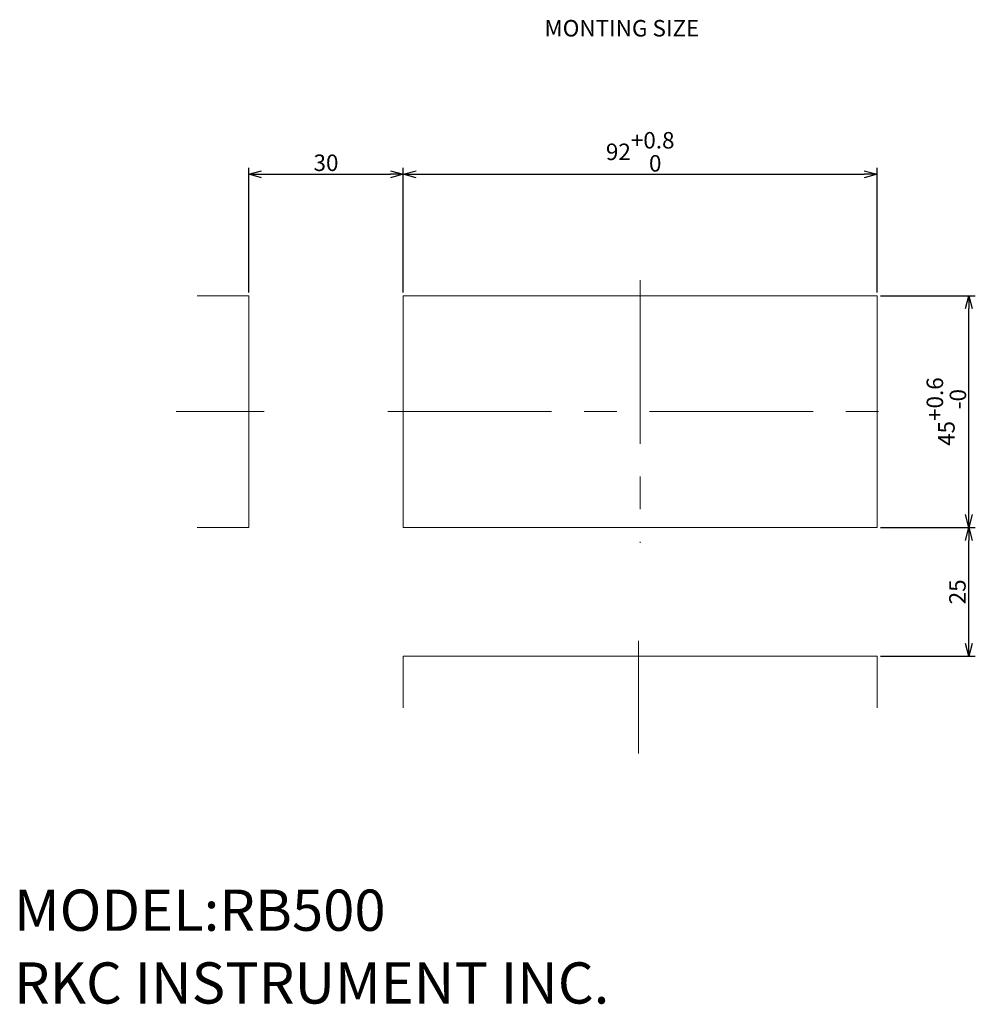
# Model space of a CAD drawing. Extents: x -73 to 500, y 22 to 313.
# Drawn here: x 315 to 500, y 22 to 213 of the extents above; entities that cross this region are included whole.
import ezdxf

# ---------------------------------------------------------------- set-up
doc = ezdxf.new("R2010")
doc.units = 0
doc.linetypes.add('CENTER', pattern=[50.8, 31.75, -6.35, 6.35, -6.35])
doc.layers.get('0').update_dxf_attribs({"linetype": 'CONTINUOUS'})
doc.layers.get('DEFPOINTS').update_dxf_attribs({"linetype": 'CONTINUOUS'})
doc.layers.add('RKC_CENTER', color=2, linetype='CENTER', lineweight=18)
doc.layers.add('RKC_PANELCUT', color=4, linetype='CONTINUOUS', lineweight=50)
doc.layers.add('RKC_DIM', color=2, linetype='CONTINUOUS')
doc.layers.add('RKC_NOTE', color=3, linetype='CONTINUOUS')
doc.dimstyles.new('ISO-25', dxfattribs={"dimtxt": 3.2, "dimasz": 2.5, "dimexe": 1.25, "dimexo": 0.625, "dimtad": 3, "dimtoh": 1, "dimdec": 4, "dimdsep": 46, "dimtxsty": 'STANDARD', "dimcen": 2.5, "dimclrd": 2, "dimclre": 2, "dimclrt": 3, "dimadec": 0, "dimazin": 0, "dimtfac": 1, "dimtdec": 4, "dimtmove": 2, "dimatfit": 3, "dimfxl": 1, "dimtolj": 1, "dimarcsym": 0})

# ---------------------------------------------------------------- blocks, each defined once
blk = doc.blocks.new('_OPEN30')
at = {"color": 0, "linetype": 'ByBlock'}
for p, q in [((-1, 0.268), (0, 0)), ((0, 0), (-1, -0.268)), ((0, 0), (-1, 0))]:
    blk.add_line(p, q, dxfattribs=at)
blk = doc.blocks.new('*D5')
at = {"layer": 'DEFPOINTS', "color": 0}
for p in [(481.2, 159.22), (499, 159.22), (481.2, 114.22)]:
    blk.add_point(p, dxfattribs=at)
at = {"layer": 'RKC_DIM', "color": 2, "lineweight": -2}
for p, q in [((481.82, 159.22), (500.25, 159.22)), ((499, 116.72), (499, 156.72)), ((481.82, 114.22), (500.25, 114.22))]:
    blk.add_line(p, q, dxfattribs=at)
at = {"layer": 'RKC_DIM', "color": 2, "lineweight": -2, "xscale": 2.5, "yscale": 2.5, "zscale": 2.5}
for p, rotation in [((499, 159.22), 90), ((499, 114.22), 270)]:
    blk.add_blockref('_OPEN30', p, dxfattribs=dict(at, rotation=rotation))
at = {"layer": 'RKC_DIM', "color": 3, "lineweight": 9, "insert": (494.64, 136.72), "char_height": 3.2, "attachment_point": 5, "rotation": 90}
blk.add_mtext('\\A1;45\\S+0.6^ -0;', dxfattribs=at)
blk = doc.blocks.new('*D6')
at = {"layer": 'DEFPOINTS', "color": 0}
for p in [(481.2, 114.22), (499, 114.22), (481.2, 89.22)]:
    blk.add_point(p, dxfattribs=at)
at = {"layer": 'RKC_DIM', "color": 2, "lineweight": -2}
for p, q in [((481.82, 114.22), (500.25, 114.22)), ((499, 91.72), (499, 111.72)), ((481.82, 89.22), (500.25, 89.22))]:
    blk.add_line(p, q, dxfattribs=at)
at = {"layer": 'RKC_DIM', "color": 2, "lineweight": -2, "xscale": 2.5, "yscale": 2.5, "zscale": 2.5}
for p, rotation in [((499, 114.22), 90), ((499, 89.22), 270)]:
    blk.add_blockref('_OPEN30', p, dxfattribs=dict(at, rotation=rotation))
at = {"layer": 'RKC_DIM', "color": 3, "lineweight": 9, "insert": (496.78, 101.72), "char_height": 3.2, "attachment_point": 5, "rotation": 90}
blk.add_mtext('\\A1;25', dxfattribs=at)
blk = doc.blocks.new('*D7')
at = {"layer": 'DEFPOINTS', "color": 0}
for p in [(481.2, 182.81), (389.2, 159.22), (481.2, 159.22)]:
    blk.add_point(p, dxfattribs=at)
at = {"layer": 'RKC_DIM', "color": 2, "lineweight": -2}
for p, q in [((389.2, 159.85), (389.2, 184.06)), ((481.2, 159.85), (481.2, 184.06)), ((391.7, 182.81), (478.7, 182.81))]:
    blk.add_line(p, q, dxfattribs=at)
at = {"layer": 'RKC_DIM', "color": 2, "lineweight": -2, "xscale": 2.5, "yscale": 2.5, "zscale": 2.5, "rotation": 180}
blk.add_blockref('_OPEN30', (389.2, 182.81), dxfattribs=at)
at = {"layer": 'RKC_DIM', "color": 2, "lineweight": -2, "xscale": 2.5, "yscale": 2.5, "zscale": 2.5}
blk.add_blockref('_OPEN30', (481.2, 182.81), dxfattribs=at)
at = {"layer": 'RKC_DIM', "color": 3, "lineweight": 9, "insert": (435.2, 187.17), "char_height": 3.2, "attachment_point": 5}
blk.add_mtext('\\A1;92\\S+0.8^  0;', dxfattribs=at)
blk = doc.blocks.new('*D8')
at = {"layer": 'DEFPOINTS', "color": 0}
for p in [(389.2, 182.81), (359.2, 159.22), (389.2, 159.22)]:
    blk.add_point(p, dxfattribs=at)
at = {"layer": 'RKC_DIM', "color": 2, "lineweight": -2}
for p, q in [((359.2, 159.85), (359.2, 184.06)), ((389.2, 159.85), (389.2, 184.06)), ((361.7, 182.81), (386.7, 182.81))]:
    blk.add_line(p, q, dxfattribs=at)
at = {"layer": 'RKC_DIM', "color": 2, "lineweight": -2, "xscale": 2.5, "yscale": 2.5, "zscale": 2.5, "rotation": 180}
blk.add_blockref('_OPEN30', (359.2, 182.81), dxfattribs=at)
at = {"layer": 'RKC_DIM', "color": 2, "lineweight": -2, "xscale": 2.5, "yscale": 2.5, "zscale": 2.5}
blk.add_blockref('_OPEN30', (389.2, 182.81), dxfattribs=at)
at = {"layer": 'RKC_DIM', "color": 3, "lineweight": 9, "insert": (374.2, 185.04), "char_height": 3.2, "attachment_point": 5}
blk.add_mtext('\\A1;30', dxfattribs=at)

msp = doc.modelspace()

# ---------------------------------------------------------------- linework, layer by layer
at = {"layer": 'RKC_CENTER', "lineweight": 9}
for p, q in [((435.19537, 162.22364), (435.19537, 111.22364)), ((362.19537, 136.72364), (345.08035, 136.72364)), ((386.19537, 136.72364), (484.19537, 136.72364)), ((434.88287, 92.22364), (434.88287, 70.30571))]:
    msp.add_line(p, q, dxfattribs=at)
at = {"layer": 'RKC_PANELCUT', "lineweight": 9}
for p, q in [((349.19537, 159.22364), (359.19537, 159.22364)), ((359.19537, 159.22364), (359.19537, 114.22364)), ((389.19537, 159.22364), (389.19537, 114.22364)), ((481.19537, 159.22364), (389.19537, 159.22364)), ((481.19537, 114.22364), (481.19537, 159.22364)), ((359.19537, 114.22364), (349.19537, 114.22364)), ((389.19537, 114.22364), (481.19537, 114.22364)), ((389.19537, 89.22364), (389.19537, 79.22364)), ((481.19537, 89.22364), (389.19537, 89.22364)), ((481.19537, 79.22364), (481.19537, 89.22364))]:
    msp.add_line(p, q, dxfattribs=at)

# ---------------------------------------------------------------- texts
at = {"layer": 'RKC_NOTE', "lineweight": 9}
for s, height, p in [('MONTING SIZE', 3.2, (416.60609, 209.57036)), ('MODEL:RB500', 8, (313.63395, 35.89846)), ('RKC INSTRUMENT INC.', 8, (313.63395, 21.76513))]:
    msp.add_text(s, height=height, dxfattribs=at).set_placement(p)

# ---------------------------------------------------------------- dimensions: what is measured, and where the dimension line sits
at = {"layer": 'RKC_DIM', "lineweight": 9}
for base, p1, p2, override, picture, middle in [((481.19537, 182.81275), (389.19537, 159.22364), (481.19537, 159.22364), {"dimblk": 'OPEN30', "dimtol": 1, "dimlim": 0, "dimtp": 0.8, "dimtm": 0, "dimtmove": 0, "dimldrblk": 'OPEN30', "dimtzin": 8}, '*D7', (435.19537, 187.17108)), ((389.19537, 182.81275), (359.19537, 159.22364), (389.19537, 159.22364), {"dimblk": 'OPEN30', "dimtmove": 0, "dimldrblk": 'OPEN30', "dimtzin": 0}, '*D8', (374.19537, 185.03775))]:
    dim = msp.add_linear_dim(base=base, p1=p1, p2=p2, angle=180, dimstyle='ISO-25', override=override, dxfattribs=at)
    dim.commit()
    dim.dimension.update_dxf_attribs({"geometry": picture, "text_midpoint": middle})
for p1, p2, override, picture, middle in [((481.19537, 114.22364), (481.19537, 159.22364), {"dimgap": 0.625, "dimblk": 'OPEN30', "dimtol": 1, "dimlim": 0, "dimtp": 0.6, "dimtm": 1e-08, "dimtmove": 0, "dimldrblk": 'OPEN30', "dimtzin": 8}, '*D5', (494.64178, 136.72364)), ((481.19537, 89.22364), (481.19537, 114.22364), {"dimblk": 'OPEN30', "dimtmove": 0, "dimldrblk": 'OPEN30', "dimtzin": 0}, '*D6', (496.77511, 101.72364))]:
    dim = msp.add_aligned_dim(p1=p1, p2=p2, distance=-17.80474, dimstyle='ISO-25', override=override, dxfattribs=at)
    dim.commit()
    dim.dimension.update_dxf_attribs({"geometry": picture, "text_midpoint": middle})

doc.saveas('drawing.dxf')
